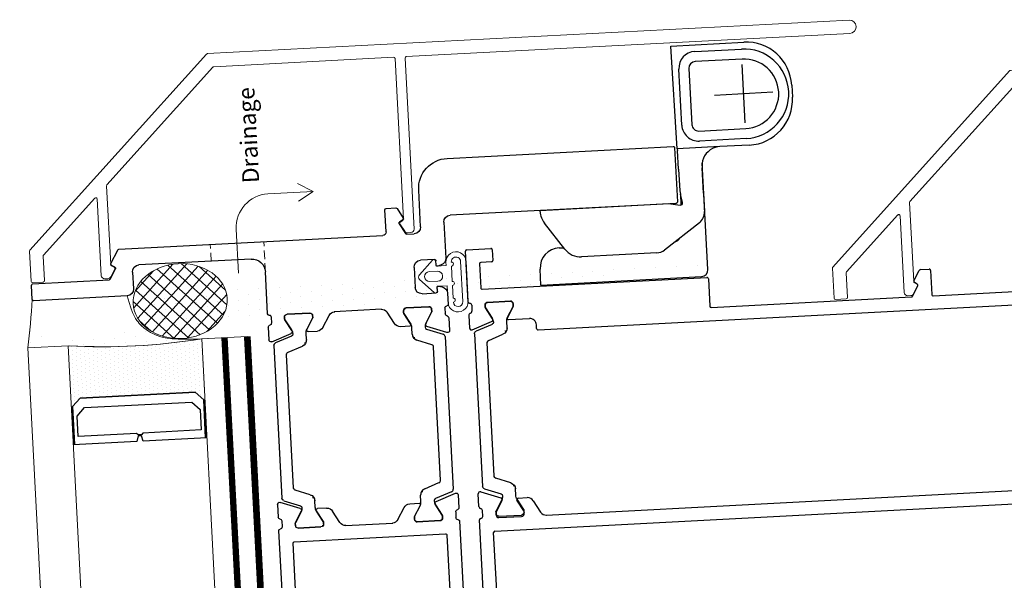
# Model space of a CAD drawing. Units: inches. Extents: x -5575 to 6049, y -2189 to 2782.
# Drawn here: x 5442 to 5589, y 2459 to 2543 of the extents above; entities that cross this region are included whole.
import ezdxf
from ezdxf.lldxf.tags import DXFTag

# ---------------------------------------------------------------- set-up
doc = ezdxf.new("R2010")
doc.units = ezdxf.units.IN
doc.header["$MEASUREMENT"] = 0
doc.linetypes.add('CENTERLINE', pattern=[30, 12, -1.5, 3, -1.5, 12])
doc.linetypes.add('HIDDEN', pattern=[9.525, 6.35, -3.175])
doc.layers.add('1', color=7, linetype='Continuous')
for name, color, linetype, lineweight in [('NextGenRoof_1_2DETAILREF', 252, 'DASHDOT', 13), ('NextGenRoof_1_2DIMS', 30, 'Continuous', 13), ('NextGenRoof_Aluminium Extrusion', 7, 'Continuous', 30), ('NextGenRoof_Aluminium Hidden', 2, 'HIDDEN', 9), ('NextGenRoof_EDPM', 94, 'Continuous', 20), ('NextGenRoof_Fixings', 2, 'Continuous', 9), ('NextGenRoof_Glass', 4, 'Continuous', 9), ('NextGenRoof_Hatch', 2, 'Continuous', 9), ('NextGenRoof_Seals & Gaskets', 3, 'Continuous', 15), ('NextGenRoof_Thermal Break', 2, 'Continuous', 25)]:
    doc.layers.add(name, color=color, linetype=linetype, lineweight=lineweight)
doc.styles.add('NextGenRoof', font='verdana.ttf')
tags = doc.linetypes.add('DASHDOT', pattern=[1, 0.5, -0.25, 0, -0.25]).pattern_tags.tags
tags[10:11] = [DXFTag(74, 4), DXFTag(75, 0), DXFTag(340, '0'), DXFTag(46, 1.0), DXFTag(50, 0.0), DXFTag(44, 0.0), DXFTag(45, 0.0)]
tags[8:9] = [DXFTag(74, 4), DXFTag(75, 0), DXFTag(340, '0'), DXFTag(46, 1.0), DXFTag(50, 0.0), DXFTag(44, 0.0), DXFTag(45, 0.0)]
tags[6:7] = [DXFTag(74, 4), DXFTag(75, 0), DXFTag(340, '0'), DXFTag(46, 1.0), DXFTag(50, 0.0), DXFTag(44, 0.0), DXFTag(45, 0.0)]
tags[4:5] = [DXFTag(74, 4), DXFTag(75, 0), DXFTag(340, '0'), DXFTag(46, 1.0), DXFTag(50, 0.0), DXFTag(44, 0.0), DXFTag(45, 0.0)]

# ---------------------------------------------------------------- blocks, each defined once
blk = doc.blocks.new('A$C0D5A48FF')
at = {"color": 7, "linetype": 'Continuous', "lineweight": 15}
for p, q in [((-90.41, 14.03), (-90.41, 9.52)), ((-88.61, 14.23), (-90.21, 14.23)), ((-88.41, 10.35), (-88.41, 14.03)), ((-79.91, 13.73), (-79.91, 2.25)), ((-78.93, 14.23), (-79.41, 14.23)), ((-77.84, 12.83), (-78.5, 13.98)), ((-78.41, 0.35), (-78.41, 12.16)), ((-78.31, 12.33), (-77.91, 12.56)), ((-90.35, 9.38), (-62.47, -18.51)), ((-80.25, 2.1), (-88.35, 10.2)), ((-34.32, 9.48), (-34.98, 8.33)), ((-33.41, 9.73), (-33.89, 9.73)), ((-32.91, -16.37), (-32.91, 9.23)), ((-34.91, 8.06), (-34.51, 7.83)), ((-34.41, 7.66), (-34.41, -16.37)), ((-61.64, -16.51), (-78.35, 0.2)), ((-34.61, -16.57), (-61.5, -16.57)), ((33.59, -16.57), (-32.71, -16.57)), ((-62.33, -18.57), (33.59, -18.57))]:
    blk.add_line(p, q, dxfattribs=at)
for centre, radius, start, end in [((-90.21, 14.03), 0.2, 90, 180), ((-88.61, 14.03), 0.2, 0, 90), ((-79.41, 13.73), 0.5, 90, 180), ((-78.93, 13.73), 0.5, 30, 90), ((-78.21, 12.16), 0.2, 120, 180), ((-78.01, 12.73), 0.2, 300, 30), ((-88.21, 10.35), 0.2, 180, 225), ((-90.21, 9.52), 0.2, 180, 225), ((-33.89, 9.23), 0.5, 90, 150), ((-33.41, 9.23), 0.5, 0, 90), ((-34.81, 8.23), 0.2, 150, 240), ((-34.61, 7.66), 0.2, 0, 60), ((-80.11, 2.25), 0.2, 225, 0), ((-78.21, 0.35), 0.2, 180, 225), ((-61.5, -16.37), 0.2, 225, 270), ((-34.61, -16.37), 0.2, 270, 0), ((-32.71, -16.37), 0.2, 180, 270), ((33.59, -17.57), 1, 270, 90), ((-62.33, -18.37), 0.2, 225, 270)]:
    blk.add_arc(centre, radius, start, end, dxfattribs=at)
blk = doc.blocks.new('Gasket')
at = {"layer": 'NextGenRoof_EDPM'}
for p, q in [((-1.41, 5.01), (0.65, 7.06)), ((1.35, 7.06), (3.41, 5.01)), ((-1.2, 4.5), (-0.5, 4.5)), ((-0.5, 3), (-0.5, 4.5)), ((0.25, 4.35), (0.25, 5.55)), ((1.75, 5.55), (1.75, 4.35)), ((2.5, 4.5), (3.2, 4.5)), ((2.5, 4.5), (2.5, 3)), ((-0.5, 3), (-3, 3)), ((3, 3), (2.5, 3)), ((-0.5, 2.2), (-2.4, 2.2)), ((2.4, 2.2), (0.1, 2.2)), ((-3, 0.8), (3, 0.8)), ((-3, 0), (3, 0))]:
    blk.add_line(p, q, dxfattribs=at)
for centre, radius, start, end in [((1, 5.55), 0.75, 0, 180), ((1, 6.7), 0.5, 45.2405, 134.7595), ((-1.2, 4.8), 0.3, 134.7599, 269.9991), ((3.2, 4.8), 0.3, 270.0009, 45.2401), ((-3, 1.5), 1.5, 89.9997, 270.0003), ((1, 4.35), 0.75, 180.0006, 359.9994), ((3, 1.5), 1.5, 269.9997, 90.0003), ((-3, 1.5), 0.7, 90, 270), ((-2.7, 2.2), 0.3, 180.0043, 359.9957), ((-0.2, 2.2), 0.3, 180.0043, 359.9957), ((2.7, 2.2), 0.3, 179.9986, 0.0014), ((3, 1.5), 0.7, 269.9951, 90.0049)]:
    blk.add_arc(centre, radius, start, end, dxfattribs=at)
blk = doc.blocks.new('Fixed Light Inner Profile')
at = {"layer": 'NextGenRoof_Aluminium Extrusion'}
for p, q in [((-30.71, 23.66), (-31.78, 26.6)), ((-31.5, 27), (-29.59, 27)), ((-29, 26.5), (-28.1, 26.5)), ((36.2, 27), (-27.6, 27)), ((36, 25), (-25.6, 25)), ((38.2, 2), (38.2, 25)), ((-28.61, 24.47), (-30.28, 23.51)), ((-28.2, 24.5), (-28.51, 24.5)), ((-27.8, 20.7), (-27.8, 24.1)), ((-25.8, 24.8), (-25.8, 2.2)), ((36.2, 2.2), (36.2, 24.8)), ((-30.55, 19.71), (-30.55, 21.1)), ((-30.25, 21.27), (-28.61, 20.33)), ((-28.51, 20.3), (-28.2, 20.3)), ((-28.3, 17.84), (-30.05, 18.85)), ((-27.8, 17.03), (-27.8, 9.97)), ((-28.3, 9.16), (-30.05, 8.15)), ((-30.55, 7.29), (-30.55, 5.9)), ((-30.25, 5.73), (-28.61, 6.67)), ((-28.51, 6.7), (-28.2, 6.7)), ((-27.8, 6.3), (-27.8, 2.9)), ((28.7, 6.3), (31.7, 6.3)), ((28.7, 4.8), (31.7, 4.8)), ((-30.71, 3.34), (-31.78, 0.4)), ((-28.61, 2.53), (-30.28, 3.49)), ((26.2, 2.2), (26.2, 3.8)), ((27.7, 1.7), (27.7, 3.8)), ((32.7, 3.8), (32.7, 1.7)), ((34.2, 3.8), (34.2, 2.2)), ((-28.2, 2.5), (-28.51, 2.5)), ((-25.6, 2), (26, 2)), ((28.5, 1.5), (27.9, 1.5)), ((32.5, 1.5), (31.9, 1.5)), ((34.4, 2), (36, 2)), ((-31.5, 0), (-29.59, 0)), ((-29, 0.5), (-28.1, 0.5)), ((-27.6, 0), (27.6, 0)), ((28.56, 0.74), (28.7, 1.25)), ((31.71, 1.25), (31.85, 0.74)), ((32.81, 0), (36.2, 0))]:
    blk.add_line(p, q, dxfattribs=at)
for centre, radius, start, end in [((-31.5, 26.7), 0.3, 90, 200), ((-29.59, 26.7), 0.3, 9.5941, 90), ((-29, 26.8), 0.3, 189.5941, 270), ((-28.1, 26.8), 0.3, 270, 360), ((-27.6, 26.8), 0.2, 90, 180), ((36.2, 25), 2, 0, 90), ((-25.6, 24.8), 0.2, 90, 180), ((36, 24.8), 0.2, 0, 90), ((-30.43, 23.77), 0.3, 200, 300), ((-28.51, 24.3), 0.2, 90, 120), ((-28.2, 24.1), 0.4, 0, 90), ((-30.35, 21.1), 0.2, 60, 180), ((-28.2, 20.7), 0.4, 270, 0), ((-29.55, 19.71), 1, 180, 240), ((-28.51, 20.5), 0.2, 240, 270), ((-28.8, 16.97), 1, 0, 60), ((-28.8, 10.03), 1, 300, 0), ((-29.55, 7.29), 1, 120, 180), ((-30.35, 5.9), 0.2, 180, 300), ((-28.51, 6.5), 0.2, 90, 120), ((-28.2, 6.3), 0.4, 0, 90), ((28.7, 3.8), 2.5, 90, 180), ((31.7, 3.8), 2.5, 0, 90), ((28.7, 3.8), 1, 90, 180), ((31.7, 3.8), 1, 0, 90), ((-30.43, 3.23), 0.3, 60, 160), ((-28.51, 2.7), 0.2, 240, 270), ((-28.2, 2.9), 0.4, 270, 0), ((-25.6, 2.2), 0.2, 180, 270), ((26, 2.2), 0.2, 270, 0), ((27.9, 1.7), 0.2, 180, 270), ((28.5, 1.3), 0.2, 345, 90), ((31.9, 1.3), 0.2, 90, 195), ((32.5, 1.7), 0.2, 270, 0), ((34.4, 2.2), 0.2, 180, 270), ((36, 2.2), 0.2, 270, 0), ((36.2, 2), 2, 270, 0), ((-31.5, 0.3), 0.3, 160, 270), ((-29.59, 0.3), 0.3, 270, 350.4059), ((-29, 0.2), 0.3, 90, 170.4059), ((-28.1, 0.2), 0.3, 0, 90), ((-27.6, 0.2), 0.2, 180, 270), ((27.6, 1), 1, 270, 345), ((32.81, 1), 1, 195, 270)]:
    blk.add_arc(centre, radius, start, end, dxfattribs=at)
blk = doc.blocks.new('Fixed Light Outer Profile')
at = {"layer": 'NextGenRoof_Aluminium Extrusion'}
for p, q in [((11.25, 96.8), (11.25, 85.37)), ((13.55, 97), (11.45, 97)), ((13.75, 82.8), (13.75, 96.8)), ((8.81, 84.97), (6.85, 83.84)), ((9.38, 84.4), (9.09, 84.9)), ((11.15, 85.19), (9.65, 84.33)), ((6.75, 83.67), (6.75, 44.2)), ((10.25, 81.8), (12.75, 81.8)), ((9.25, 64), (9.25, 80.8)), ((17.55, 62), (11.25, 62)), ((19.55, 62), (21.45, 62)), ((18.05, 61.5), (18.95, 61.5)), ((21.73, 61.6), (20.66, 58.66)), ((17.75, 59.1), (17.75, 55.7)), ((18.46, 59.5), (18.15, 59.5)), ((20.23, 58.51), (18.56, 59.47)), ((18.56, 55.33), (20.2, 56.27)), ((20.5, 56.1), (20.5, 54.71)), ((18.15, 55.3), (18.46, 55.3)), ((20, 53.85), (18.25, 52.84)), ((17.75, 44.97), (17.75, 52.03)), ((20, 43.15), (18.25, 44.16)), ((2.75, 43.5), (2.75, 42.05)), ((6.25, 43.7), (2.95, 43.7)), ((2.85, 41.87), (4.31, 41.03)), ((4.59, 41.1), (4.88, 41.6)), ((5.15, 41.67), (6.65, 40.81)), ((17.75, 37.9), (17.75, 41.3)), ((18.15, 41.7), (18.46, 41.7)), ((18.56, 41.67), (20.2, 40.73)), ((20.5, 40.9), (20.5, 42.29)), ((6.75, 40.63), (6.75, 39.5)), ((11.75, 39.8), (14.75, 39.8)), ((5.75, 38.5), (0.25, 38.5)), ((10.75, 36.7), (10.75, 38.8)), ((15.75, 38.8), (15.75, 36.7)), ((20.23, 38.49), (18.56, 37.53)), ((21.73, 35.4), (20.66, 38.34)), ((18.46, 37.5), (18.15, 37.5)), ((11.55, 36.5), (10.95, 36.5)), ((11.61, 35.74), (11.74, 36.25)), ((14.76, 36.25), (14.89, 35.74)), ((15.55, 36.5), (14.95, 36.5)), ((18.05, 35.5), (18.95, 35.5)), ((-4.25, 34), (-4.25, 0.2)), ((4.25, 0.2), (4.25, 34)), ((5.25, 35), (10.64, 35)), ((15.86, 35), (17.55, 35)), ((19.55, 35), (21.45, 35)), ((-4.05, 0), (4.05, 0))]:
    blk.add_line(p, q, dxfattribs=at)
for centre, radius, start, end in [((11.45, 96.8), 0.2, 90, 180), ((13.55, 96.8), 0.2, 0, 90), ((11.05, 85.37), 0.2, 300, 0), ((6.95, 83.67), 0.2, 120, 180), ((8.91, 84.8), 0.2, 30, 120), ((9.55, 84.5), 0.2, 210, 300), ((12.75, 82.8), 1, 270, 0), ((10.25, 80.8), 1, 90, 180), ((11.25, 64), 2, 180, 270), ((17.55, 61.8), 0.2, 0, 90), ((18.05, 61.8), 0.3, 180, 270), ((18.95, 61.8), 0.3, 270, 350.4059), ((19.55, 61.7), 0.3, 90, 170.4059), ((21.45, 61.7), 0.3, 340, 90), ((18.15, 59.1), 0.4, 90, 180), ((18.46, 59.3), 0.2, 60, 90), ((20.38, 58.77), 0.3, 240, 340), ((20.3, 56.1), 0.2, 0, 120), ((18.15, 55.7), 0.4, 180, 270), ((18.46, 55.5), 0.2, 270, 300), ((19.5, 54.71), 1, 300, 0), ((18.75, 51.97), 1, 120, 180), ((6.25, 44.2), 0.5, 270, 0), ((18.75, 45.03), 1, 180, 240), ((2.95, 43.5), 0.2, 90, 180), ((19.5, 42.29), 1, 0, 60), ((2.95, 42.05), 0.2, 180, 240), ((5.05, 41.5), 0.2, 60, 150), ((18.15, 41.3), 0.4, 90, 180), ((18.46, 41.5), 0.2, 60, 90), ((4.41, 41.2), 0.2, 240, 330), ((6.55, 40.63), 0.2, 0, 60), ((11.75, 38.8), 1, 90, 180), ((14.75, 38.8), 1, 0, 90), ((20.3, 40.9), 0.2, 240, 0), ((0.25, 34), 4.5, 90, 180), ((5.75, 39.5), 1, 270, 0), ((20.38, 38.23), 0.3, 20, 120), ((18.15, 37.9), 0.4, 180, 270), ((18.46, 37.7), 0.2, 270, 300), ((10.64, 36), 1, 270, 345), ((10.95, 36.7), 0.2, 180, 270), ((11.55, 36.3), 0.2, 345, 90), ((14.95, 36.3), 0.2, 90, 195), ((15.86, 36), 1, 195, 270), ((15.55, 36.7), 0.2, 270, 0), ((18.05, 35.2), 0.3, 90, 180), ((18.95, 35.2), 0.3, 9.5941, 90), ((21.45, 35.3), 0.3, 270, 20), ((5.25, 34), 1, 90, 180), ((17.55, 35.2), 0.2, 270, 360), ((19.55, 35.3), 0.3, 189.5941, 270), ((-4.05, 0.2), 0.2, 180, 270), ((4.05, 0.2), 0.2, 270, 0)]:
    blk.add_arc(centre, radius, start, end, dxfattribs=at)
blk = doc.blocks.new('32mm Thermal Break')
at = {"layer": 'NextGenRoof_Thermal Break'}
for p, q in [((-11.42, 0), (11.42, 0)), ((-12.68, -2.7), (-11.8, -0.26)), ((11.8, -0.26), (12.68, -2.7)), ((-16, -5.6), (-16, -2.2)), ((-15.6, -1.8), (-15.29, -1.8)), ((-15.19, -1.83), (-13.61, -2.74)), ((-13.01, -2.9), (-12.97, -2.9)), ((-10.32, -2.06), (-11.12, -4.24)), ((9.95, -1.8), (-9.95, -1.8)), ((11.12, -4.24), (10.32, -2.06)), ((12.97, -2.9), (13.01, -2.9)), ((13.61, -2.74), (15.19, -1.83)), ((15.29, -1.8), (15.6, -1.8)), ((16, -2.2), (16, -5.6)), ((-13.61, -5.06), (-15.19, -5.97)), ((-12.06, -4.9), (-13.01, -4.9)), ((13.01, -4.9), (12.06, -4.9)), ((15.19, -5.97), (13.61, -5.06)), ((-15.29, -6), (-15.6, -6)), ((15.6, -6), (15.29, -6))]:
    blk.add_line(p, q, dxfattribs=at)
for centre, radius, start, end in [((-11.42, -0.4), 0.4, 90, 160), ((11.42, -0.4), 0.4, 20, 90), ((-15.6, -2.2), 0.4, 90, 180), ((-15.29, -2), 0.2, 60, 90), ((-13.01, -1.7), 1.2, 240, 270), ((-12.97, -2.6), 0.3, 270, 340), ((-9.95, -2.2), 0.4, 90, 160), ((9.95, -2.2), 0.4, 20, 90), ((12.97, -2.6), 0.3, 200, 270), ((13.01, -1.7), 1.2, 270, 300), ((15.29, -2), 0.2, 90, 120), ((15.6, -2.2), 0.4, 0, 90), ((-12.06, -3.9), 1, 270, 340), ((12.06, -3.9), 1, 200, 270), ((-15.6, -5.6), 0.4, 180, 270), ((-13.01, -6.1), 1.2, 90, 120), ((13.01, -6.1), 1.2, 60, 90), ((15.6, -5.6), 0.4, 270, 0), ((-15.29, -5.8), 0.2, 270, 300), ((15.29, -5.8), 0.2, 240, 270)]:
    blk.add_arc(centre, radius, start, end, dxfattribs=at)
blk = doc.blocks.new('Fixed Light Profile')
at = {"layer": 'NextGenRoof_Hatch'}
h = blk.add_hatch(dxfattribs=at)
h.set_pattern_fill('ANSI31', color=256, scale=2, angle=135, style=0)
h.set_pattern_definition([(7e-15, (-22419.46045, 13339.70935), (6e-17, -0.25), [])])
edge = h.paths.add_edge_path()
edge.add_line((-69.03, 26.4), (-68.99, 26.4))
edge = h.paths.add_edge_path()
edge.add_arc((-69.03, 26.7), 0.3, 200, 270)
edge = h.paths.add_edge_path()
edge.add_line((-70.2, 29.04), (-69.31, 26.6))
edge = h.paths.add_edge_path()
edge.add_arc((-70.58, 28.9), 0.4, 20, 90)
edge = h.paths.add_edge_path()
edge.add_line((-93.42, 29.3), (-70.58, 29.3))
edge = h.paths.add_edge_path()
edge.add_arc((-93.42, 28.9), 0.4, 90, 160)
edge = h.paths.add_edge_path()
edge.add_line((-94.68, 26.6), (-93.79, 29.04))
edge = h.paths.add_edge_path()
edge.add_arc((-94.96, 26.7), 0.3, 270, 340)
edge = h.paths.add_edge_path()
edge.add_line((-95.01, 26.4), (-94.96, 26.4))
edge = h.paths.add_edge_path()
edge.add_arc((-95.01, 27.6), 1.2, 240, 270)
edge = h.paths.add_edge_path()
edge.add_line((-97.19, 27.47), (-95.61, 26.56))
edge = h.paths.add_edge_path()
edge.add_arc((-97.29, 27.3), 0.2, 60, 90)
edge = h.paths.add_edge_path()
edge.add_line((-97.6, 27.5), (-97.29, 27.5))
edge = h.paths.add_edge_path()
edge.add_arc((-97.6, 27.1), 0.4, 90, 180)
edge = h.paths.add_edge_path()
edge.add_line((-98, 23.7), (-98, 27.1))
edge = h.paths.add_edge_path()
edge.add_arc((-97.6, 23.7), 0.4, 180, 270)
edge = h.paths.add_edge_path()
edge.add_line((-97.29, 23.3), (-97.6, 23.3))
edge = h.paths.add_edge_path()
edge.add_arc((-97.29, 23.5), 0.2, 270, 300)
edge = h.paths.add_edge_path()
edge.add_line((-95.61, 24.24), (-97.19, 23.33))
edge = h.paths.add_edge_path()
edge.add_arc((-95.01, 23.2), 1.2, 90, 120)
edge = h.paths.add_edge_path()
edge.add_line((-94.05, 24.4), (-95.01, 24.4))
edge = h.paths.add_edge_path()
edge.add_arc((-94.05, 25.4), 1, 270, 340)
edge = h.paths.add_edge_path()
edge.add_line((-92.32, 27.24), (-93.11, 25.06))
edge = h.paths.add_edge_path()
edge.add_arc((-91.94, 27.1), 0.4, 90, 160)
edge = h.paths.add_edge_path()
edge.add_line((-72.05, 27.5), (-91.94, 27.5))
edge = h.paths.add_edge_path()
edge.add_arc((-72.05, 27.1), 0.4, 20, 90)
edge = h.paths.add_edge_path()
edge.add_line((-70.88, 25.06), (-71.68, 27.24))
edge = h.paths.add_edge_path()
edge.add_arc((-69.94, 25.4), 1, 200, 270)
edge = h.paths.add_edge_path()
edge.add_line((-68.99, 24.4), (-69.94, 24.4))
edge = h.paths.add_edge_path()
edge.add_arc((-68.99, 23.2), 1.2, 60, 90)
edge = h.paths.add_edge_path()
edge.add_line((-66.8, 23.33), (-68.38, 24.24))
edge = h.paths.add_edge_path()
edge.add_arc((-66.7, 23.5), 0.2, 240, 270)
edge = h.paths.add_edge_path()
edge.add_line((-66.4, 23.3), (-66.7, 23.3))
edge = h.paths.add_edge_path()
edge.add_arc((-66.4, 23.7), 0.4, 270, 360)
edge = h.paths.add_edge_path()
edge.add_line((-66, 27.1), (-66, 23.7))
edge = h.paths.add_edge_path()
edge.add_arc((-66.4, 27.1), 0.4, 0, 90)
edge = h.paths.add_edge_path()
edge.add_line((-66.7, 27.5), (-66.4, 27.5))
edge = h.paths.add_edge_path()
edge.add_arc((-66.7, 27.3), 0.2, 90, 120)
edge = h.paths.add_edge_path()
edge.add_line((-68.38, 26.56), (-66.8, 27.47))
edge = h.paths.add_edge_path()
edge.add_arc((-68.99, 27.6), 1.2, 270, 300)
h = blk.add_hatch(dxfattribs=at)
h.set_pattern_fill('ANSI31', color=256, scale=2, angle=135, style=0)
h.set_pattern_definition([(7e-15, (-22419.46045, -13306.70935), (6e-17, 0.25), [])])
edge = h.paths.add_edge_path()
edge.add_line((-69.03, 6.6), (-68.99, 6.6))
edge = h.paths.add_edge_path()
edge.add_ellipse((-69.03, 6.3), major_axis=(-0.212, 0.212), ratio=1, start_angle=-45, end_angle=25)
edge = h.paths.add_edge_path()
edge.add_line((-70.2, 3.96), (-69.31, 6.4))
edge = h.paths.add_edge_path()
edge.add_ellipse((-70.58, 4.1), major_axis=(-0.283, 0.283), ratio=1, start_angle=135, end_angle=205)
edge = h.paths.add_edge_path()
edge.add_line((-93.42, 3.7), (-70.58, 3.7))
edge = h.paths.add_edge_path()
edge.add_ellipse((-93.42, 4.1), major_axis=(0.283, 0.283), ratio=1, start_angle=155, end_angle=225)
edge = h.paths.add_edge_path()
edge.add_line((-94.68, 6.4), (-93.79, 3.96))
edge = h.paths.add_edge_path()
edge.add_ellipse((-94.96, 6.3), major_axis=(0.212, 0.212), ratio=1, start_angle=335, end_angle=405)
edge = h.paths.add_edge_path()
edge.add_line((-95.01, 6.6), (-94.96, 6.6))
edge = h.paths.add_edge_path()
edge.add_ellipse((-95.01, 5.4), major_axis=(0.849, 0.849), ratio=1, start_angle=45, end_angle=75)
edge = h.paths.add_edge_path()
edge.add_line((-97.19, 5.53), (-95.61, 6.44))
edge = h.paths.add_edge_path()
edge.add_ellipse((-97.29, 5.7), major_axis=(0.141, 0.141), ratio=1, start_angle=225, end_angle=255)
edge = h.paths.add_edge_path()
edge.add_line((-97.6, 5.5), (-97.29, 5.5))
edge = h.paths.add_edge_path()
edge.add_ellipse((-97.6, 5.9), major_axis=(-0.283, 0.283), ratio=1, start_angle=45, end_angle=135)
edge = h.paths.add_edge_path()
edge.add_line((-98, 9.3), (-98, 5.9))
edge = h.paths.add_edge_path()
edge.add_ellipse((-97.6, 9.3), major_axis=(0.283, 0.283), ratio=1, start_angle=45, end_angle=135)
edge = h.paths.add_edge_path()
edge.add_line((-97.29, 9.7), (-97.6, 9.7))
edge = h.paths.add_edge_path()
edge.add_ellipse((-97.29, 9.5), major_axis=(-0.141, 0.141), ratio=1, start_angle=-75, end_angle=-45)
edge = h.paths.add_edge_path()
edge.add_line((-95.61, 8.76), (-97.19, 9.67))
edge = h.paths.add_edge_path()
edge.add_ellipse((-95.01, 9.8), major_axis=(-0.849, 0.849), ratio=1, start_angle=105, end_angle=135)
edge = h.paths.add_edge_path()
edge.add_line((-94.05, 8.6), (-95.01, 8.6))
edge = h.paths.add_edge_path()
edge.add_ellipse((-94.05, 7.6), major_axis=(0.707, 0.707), ratio=1, start_angle=335, end_angle=405)
edge = h.paths.add_edge_path()
edge.add_line((-92.32, 5.76), (-93.11, 7.94))
edge = h.paths.add_edge_path()
edge.add_ellipse((-91.94, 5.9), major_axis=(0.283, 0.283), ratio=1, start_angle=155, end_angle=225)
edge = h.paths.add_edge_path()
edge.add_line((-72.05, 5.5), (-91.94, 5.5))
edge = h.paths.add_edge_path()
edge.add_ellipse((-72.05, 5.9), major_axis=(-0.283, 0.283), ratio=1, start_angle=135, end_angle=205)
edge = h.paths.add_edge_path()
edge.add_line((-70.88, 7.94), (-71.68, 5.76))
edge = h.paths.add_edge_path()
edge.add_ellipse((-69.94, 7.6), major_axis=(-0.707, 0.707), ratio=1, start_angle=-45, end_angle=25)
edge = h.paths.add_edge_path()
edge.add_line((-68.99, 8.6), (-69.94, 8.6))
edge = h.paths.add_edge_path()
edge.add_ellipse((-68.99, 9.8), major_axis=(0.849, 0.849), ratio=1, start_angle=225, end_angle=255)
edge = h.paths.add_edge_path()
edge.add_line((-66.8, 9.67), (-68.38, 8.76))
edge = h.paths.add_edge_path()
edge.add_ellipse((-66.7, 9.5), major_axis=(0.141, 0.141), ratio=1, start_angle=45, end_angle=75)
edge = h.paths.add_edge_path()
edge.add_line((-66.4, 9.7), (-66.7, 9.7))
edge = h.paths.add_edge_path()
edge.add_ellipse((-66.4, 9.3), major_axis=(-0.283, 0.283), ratio=1, start_angle=225, end_angle=315)
edge = h.paths.add_edge_path()
edge.add_line((-66, 5.9), (-66, 9.3))
edge = h.paths.add_edge_path()
edge.add_ellipse((-66.4, 5.9), major_axis=(0.283, 0.283), ratio=1, start_angle=225, end_angle=315)
edge = h.paths.add_edge_path()
edge.add_line((-66.7, 5.5), (-66.4, 5.5))
edge = h.paths.add_edge_path()
edge.add_ellipse((-66.7, 5.7), major_axis=(-0.141, 0.141), ratio=1, start_angle=105, end_angle=135)
edge = h.paths.add_edge_path()
edge.add_line((-68.38, 6.44), (-66.8, 5.53))
edge = h.paths.add_edge_path()
edge.add_ellipse((-68.99, 5.4), major_axis=(-0.849, 0.849), ratio=1, start_angle=-75, end_angle=-45)
at = {"layer": 'NextGenRoof_Aluminium Extrusion'}
for name, p in [('Fixed Light Outer Profile', (-115.75, -32)), ('Fixed Light Inner Profile', (-38.2, 3))]:
    blk.add_blockref(name, p, dxfattribs=at)
at = {"layer": 'NextGenRoof_Thermal Break'}
blk.add_blockref('32mm Thermal Break', (-82, 29.3), dxfattribs=at)
at = {"layer": 'NextGenRoof_Thermal Break', "extrusion": (0, 0, -1), "zscale": -1, "rotation": 180}
blk.add_blockref('32mm Thermal Break', (82, 3.7), dxfattribs=at)
blk = doc.blocks.new('NextGenRoof Vent Lid_')
at = {"layer": 'NextGenRoof_Seals & Gaskets'}
h = blk.add_hatch(dxfattribs=at)
h.set_pattern_fill('DOTS', color=256, scale=25, style=0)
h.set_pattern_definition([(180, (-19592.0207, 13002.2892), (-0.78125, 1.5625), [0, -1.5625])])
edge = h.paths.add_edge_path()
edge.add_spline(control_points=[(602, -14.4), (601.09, -14.55), (598.37, -14.98), (595.83, -20.03), (595.3, -23.98), (595, -26.2)], knot_values=[0, 0, 0, 0, 2.661281, 7.99609, 14.864572, 14.864572, 14.864572, 14.864572], degree=3, periodic=0)
edge.add_line((602, -14.4), (602, -0.4))
edge.add_ellipse((602.2, -100.4), major_axis=(0.141, -0.141), ratio=1, start_angle=135, end_angle=225, ccw=False)
edge.add_ellipse((598.6, 15.23), major_axis=(-35.56, 5.97), ratio=0.411444, start_angle=88.1575, end_angle=99.7503, ccw=False)
edge.add_line((595, -6.2), (595, 0.8))
edge.add_ellipse((669.33, -16.2), major_axis=(53.03, -53.03), ratio=1, start_angle=217.3377, end_angle=232.6623, ccw=False)
h = blk.add_hatch(dxfattribs=at)
h.set_pattern_fill('DOTS', color=256, scale=10, style=0)
h.set_pattern_definition([(360, (23721.4258, 13103.08916), (0.3125, 0.625), [0, -0.625])])
h.paths.add_polyline_path([(587.09, -23.8), (585.88, -25.01), (580.2, -25.01), (580.2, -25.2), (595, -25.2, -0.027646), (594.45, -15.3, -0.027646), (595, -5.2), (580.2, -5.2), (580.2, -5.39), (585.88, -5.39), (587.09, -6.6)])
h = blk.add_hatch(dxfattribs=at)
h.set_pattern_fill('ANSI37', color=256, scale=12, style=0)
h.set_pattern_definition([(45, (23721.4258, 13284.5093), (-1.06066017, 1.06066017), []), (135, (23721.4258, 13284.5093), (-1.06066017, -1.06066017), [])])
edge = h.paths.add_edge_path()
edge.add_ellipse((600.79, -22.27), major_axis=(0, -7.03), ratio=0.795827, start_angle=0, end_angle=360, ccw=False)
at = {"const_width": 1}
blk.add_lwpolyline([(595, -32), (500.04, -32)], dxfattribs=at)
at = {"layer": 'NextGenRoof_1_2DETAILREF'}
for p, q in [((604.5, -31.2), (611.09, -31.2)), ((616.09, -36.2), (616.09, -42.97)), ((616.09, -42.97), (614.76, -40.67)), ((616.09, -42.97), (617.41, -40.67))]:
    blk.add_line(p, q, dxfattribs=at)
blk.add_arc((611.09, -36.2), 5, 0, 90, dxfattribs=at)
at = {"layer": 'NextGenRoof_Aluminium Hidden', "ltscale": 0.2}
for p, q in [((606.5, -27.2), (609, -27.2)), ((604.5, -35.2), (609, -35.2))]:
    blk.add_line(p, q, dxfattribs=at)
at = {"layer": 'NextGenRoof_Glass'}
for p, q in [((-595, 0.8), (595, 0.8)), ((595, -5.2), (595, 0.8)), ((-595, -5.2), (595, -5.2)), ((595, -25.2), (-595, -25.2)), ((595, -32), (595, -25.2)), ((595, -28.2), (-595, -28.2)), ((595, -29), (-595, -29)), ((595, -32), (-595, -32))]:
    blk.add_line(p, q, dxfattribs=at)
at = {"layer": 'NextGenRoof_Glass', "const_width": 0.8}
blk.add_lwpolyline([(-595, -28.6), (595, -28.6)], dxfattribs=at)
at = {"layer": 'NextGenRoof_Seals & Gaskets'}
for p, q in [((595, -5.2), (595, 0.8)), ((602, -14.4), (602, -0.4))]:
    blk.add_line(p, q, dxfattribs=at)
for centre, radius, start, end in [((610.55, 86.34), 86.94, 259.6967, 264.4887), ((602.2, -0.4), 0.2, 90, 180), ((685.99, -15.2), 91.54, 173.7282, 186.2718), ((684.18, -15.3), 89.73, 173.6657, 186.3343)]:
    blk.add_arc(centre, radius, start, end, dxfattribs=at)
at = {"layer": 'NextGenRoof_Seals & Gaskets', "extrusion": (0, 0, -1)}
blk.add_ellipse((600.79, -22.27), major_axis=(0, -7.03), ratio=0.795827, dxfattribs=at)
at = {"layer": 'NextGenRoof_Seals & Gaskets'}
blk.add_open_spline([(602, -14.4), (598.99, -15.08), (596.98, -16.49), (595.57, -18.73), (594.99, -20.85), (595, -26)], degree=3, knots=[0, 0, 0, 0, 2.661281, 7.99609, 14.864572, 14.864572, 14.864572, 14.864572], dxfattribs=at)
at = {"layer": 'NextGenRoof_Thermal Break'}
for p, q in [((580.2, -14.72), (580.2, -5.2)), ((580.21, -5.39), (585.88, -5.39)), ((580.21, -5.4), (580.21, -5.39)), ((585.88, -5.4), (580.21, -5.4)), ((585.88, -5.39), (587.08, -6.59)), ((587.07, -6.6), (585.88, -5.4)), ((581.4, -6), (584.45, -6)), ((581.4, -14.72), (581.4, -6)), ((584.45, -6), (585.64, -7.19)), ((585.64, -7.19), (585.64, -23.21)), ((587.08, -23.81), (587.08, -6.6)), ((587.09, -6.6), (587.09, -23.81)), ((581, -14.96), (580.2, -14.72)), ((580.2, -15.68), (581, -15.44)), ((580.2, -25.2), (580.2, -15.68)), ((581, -15.44), (581, -14.96)), ((581.16, -14.96), (581.4, -14.72)), ((581.16, -15.44), (581.16, -14.96)), ((581.4, -15.68), (581.16, -15.44)), ((581.4, -24.4), (581.4, -15.68)), ((585.64, -23.21), (584.45, -24.4)), ((584.45, -24.4), (581.4, -24.4)), ((585.88, -25), (587.07, -23.8)), ((587.08, -23.81), (585.88, -25.01)), ((580.21, -25), (585.88, -25)), ((580.21, -25.01), (580.21, -25)), ((585.88, -25.01), (580.21, -25.01))]:
    blk.add_line(p, q, dxfattribs=at)
at = {"layer": 'NextGenRoof_Aluminium Extrusion', "xscale": -1, "rotation": 90}
blk.add_blockref('A$C0D5A48FF', (618.93, -90.61), dxfattribs=at)
at = {"layer": 'NextGenRoof_Fixings', "xscale": -1}
blk.add_blockref('Fixed Light Profile', (500, -65.2), dxfattribs=at)
at = {"layer": 'NextGenRoof_Seals & Gaskets'}
blk.add_blockref('Gasket', (601.5, -65.2), dxfattribs=at)
at = {"layer": 'NextGenRoof_1_2DIMS', "insert": (617.84, -32.49), "char_height": 2.5, "attachment_point": 1, "style": 'NextGenRoof', "bg_fill": 3, "box_fill_scale": 1.25, "bg_fill_color": 256, "bg_fill_true_color": 13158600, "bg_fill_transparency": 6025068}
blk.add_mtext('Drainage', dxfattribs=at)
blk = doc.blocks.new('Vent Inner Extrusion')
at = {"layer": 'NextGenRoof_Aluminium Extrusion'}
for p, q in [((-31, 120), (32.8, 120)), ((33.3, 119.5), (34.2, 119.5)), ((34.8, 120), (36.7, 120)), ((36.98, 119.6), (35.91, 116.66)), ((-33, 0.2), (-33, 118)), ((-31, 4.2), (-31, 117.8)), ((-30.8, 118), (30.8, 118)), ((31, 117.8), (31, 4.2)), ((33, 117.1), (33, 113.7)), ((33.71, 117.5), (33.4, 117.5)), ((35.48, 116.51), (33.81, 117.47)), ((33.4, 113.3), (33.71, 113.3)), ((33.81, 113.33), (35.45, 114.27)), ((35.75, 114.1), (35.75, 112.71)), ((35.25, 111.85), (33.5, 110.84)), ((33, 110.03), (33, 9.97)), ((33.5, 9.16), (35.25, 8.15)), ((33, 6.3), (33, 2.9)), ((33.71, 6.7), (33.4, 6.7)), ((35.45, 5.73), (33.81, 6.67)), ((35.75, 7.29), (35.75, 5.9)), ((30.8, 4), (-30.8, 4)), ((33.81, 2.53), (35.48, 3.49)), ((35.91, 3.34), (36.98, 0.4)), ((33.4, 2.5), (33.71, 2.5)), ((32.8, 0), (-32.8, 0)), ((34.2, 0.5), (33.3, 0.5)), ((36.7, 0), (34.8, 0))]:
    blk.add_line(p, q, dxfattribs=at)
for centre, radius, start, end in [((-31, 118), 2, 90, 180), ((32.8, 119.8), 0.2, 0, 90), ((33.3, 119.8), 0.3, 180, 270), ((34.2, 119.8), 0.3, 270, 350.4059), ((34.8, 119.7), 0.3, 90, 170.4059), ((36.7, 119.7), 0.3, 340, 90), ((-30.8, 117.8), 0.2, 90, 180), ((30.8, 117.8), 0.2, 0, 90), ((33.4, 117.1), 0.4, 90, 180), ((33.71, 117.3), 0.2, 60, 90), ((35.63, 116.77), 0.3, 240, 340), ((33.4, 113.7), 0.4, 180, 270), ((33.71, 113.5), 0.2, 270, 300), ((35.55, 114.1), 0.2, 0, 120), ((34.75, 112.71), 1, 300, 0), ((34, 109.97), 1, 120, 180), ((34, 10.03), 1, 180, 240), ((34.75, 7.29), 1, 0, 60), ((33.4, 6.3), 0.4, 90, 180), ((33.71, 6.5), 0.2, 60, 90), ((35.55, 5.9), 0.2, 240, 0), ((-30.8, 4.2), 0.2, 180, 270), ((30.8, 4.2), 0.2, 270, 0), ((35.63, 3.23), 0.3, 20, 120), ((33.4, 2.9), 0.4, 180, 270), ((33.71, 2.7), 0.2, 270, 300), ((-32.8, 0.2), 0.2, 180, 270), ((32.8, 0.2), 0.2, 270, 360), ((33.3, 0.2), 0.3, 90, 180), ((34.2, 0.2), 0.3, 9.5941, 90), ((34.8, 0.3), 0.3, 189.5941, 270), ((36.7, 0.3), 0.3, 270, 20)]:
    blk.add_arc(centre, radius, start, end, dxfattribs=at)
blk = doc.blocks.new('Vent Outer Profile')
at = {"layer": 'NextGenRoof_Aluminium Extrusion'}
for p, q in [((-4.98, 119.6), (-3.91, 116.66)), ((-2.8, 120), (-4.7, 120)), ((-1.3, 119.5), (-2.2, 119.5)), ((-0.8, 120), (6.8, 120)), ((7, 119.8), (7, 116.2)), ((1, 117.8), (1, 84.2)), ((4.8, 118), (1.2, 118)), ((5, 116.2), (5, 117.8)), ((-3.48, 116.51), (-1.81, 117.47)), ((-1.71, 117.5), (-1.4, 117.5)), ((-1, 117.1), (-1, 113.7)), ((6.8, 116), (5.2, 116)), ((-3.75, 114.1), (-3.75, 111)), ((-1.81, 113.33), (-3.45, 114.27)), ((-1.4, 113.3), (-1.71, 113.3)), ((-5.5, 109.8), (-5.5, 10.2)), ((-5.3, 110), (-4.75, 110)), ((-3.5, 83.8), (-3.5, 53.87)), ((0.8, 84), (-3.3, 84)), ((-3.4, 53.69), (-1.9, 52.83)), ((-1.63, 52.9), (-1.4, 53.3)), ((-1.12, 53.37), (0.4, 52.49)), ((0.5, 52.32), (0.5, 51)), ((-3.5, 50.6), (-3.5, 12.2)), ((0.3, 50.8), (-3.3, 50.8)), ((-3.3, 12), (4.8, 12)), ((5, 11.8), (5, 10.48)), ((4.9, 10.31), (3.38, 9.43)), ((-4.75, 10), (-5.3, 10)), ((-3.75, 9), (-3.75, 5.9)), ((1, 8.93), (1, 0.2)), ((2.6, 9.97), (1.1, 9.11)), ((3.1, 9.5), (2.87, 9.9)), ((-3.45, 5.73), (-1.81, 6.67)), ((-1.71, 6.7), (-1.4, 6.7)), ((-1, 6.3), (-1, 2.9)), ((-3.91, 3.34), (-4.98, 0.4)), ((-1.81, 2.53), (-3.48, 3.49)), ((-1.4, 2.5), (-1.71, 2.5)), ((-4.7, 0), (-2.79, 0)), ((-2.2, 0.5), (-1.3, 0.5)), ((0.8, 0), (-0.8, 0))]:
    blk.add_line(p, q, dxfattribs=at)
for centre, radius, start, end in [((-4.7, 119.7), 0.3, 90, 200), ((-2.8, 119.7), 0.3, 9.5941, 90), ((-2.2, 119.8), 0.3, 189.5941, 270), ((-1.3, 119.8), 0.3, 270, 360), ((-0.8, 119.8), 0.2, 90, 180), ((6.8, 119.8), 0.2, 0, 90), ((1.2, 117.8), 0.2, 90, 180), ((4.8, 117.8), 0.2, 0, 90), ((-3.63, 116.77), 0.3, 200, 300), ((-1.71, 117.3), 0.2, 90, 120), ((-1.4, 117.1), 0.4, 0, 90), ((5.2, 116.2), 0.2, 180, 270), ((6.8, 116.2), 0.2, 270, 0), ((-3.55, 114.1), 0.2, 60, 180), ((-1.71, 113.5), 0.2, 240, 270), ((-1.4, 113.7), 0.4, 270, 0), ((-4.75, 111), 1, 270, 0), ((-5.3, 109.8), 0.2, 90, 180), ((-3.3, 83.8), 0.2, 90, 180), ((0.8, 84.2), 0.2, 270, 0), ((-3.3, 53.87), 0.2, 180, 240), ((-1.22, 53.2), 0.2, 60, 150), ((-1.8, 53), 0.2, 240, 330), ((0.3, 52.32), 0.2, 0, 60), ((-3.3, 50.6), 0.2, 90, 180), ((0.3, 51), 0.2, 270, 0), ((-3.3, 12.2), 0.2, 180, 270), ((4.8, 11.8), 0.2, 0, 90), ((4.8, 10.48), 0.2, 300, 0), ((-5.3, 10.2), 0.2, 180, 270), ((-4.75, 9), 1, 0, 90), ((1.2, 8.93), 0.2, 120, 180), ((2.7, 9.8), 0.2, 30, 120), ((3.28, 9.6), 0.2, 210, 300), ((-3.55, 5.9), 0.2, 180, 300), ((-1.71, 6.5), 0.2, 90, 120), ((-1.4, 6.3), 0.4, 0, 90), ((-3.63, 3.23), 0.3, 60, 160), ((-1.71, 2.7), 0.2, 240, 270), ((-1.4, 2.9), 0.4, 270, 0), ((-4.7, 0.3), 0.3, 160, 270), ((-2.79, 0.3), 0.3, 270, 350.4059), ((-2.2, 0.2), 0.3, 90, 170.4059), ((-1.3, 0.2), 0.3, 0, 90), ((-0.8, 0.2), 0.2, 180, 270), ((0.8, 0.2), 0.2, 270, 0)]:
    blk.add_arc(centre, radius, start, end, dxfattribs=at)
blk = doc.blocks.new('Vent Profile')
at = {"layer": 'NextGenRoof_Hatch'}
h = blk.add_hatch(dxfattribs=at)
h.set_pattern_fill('ANSI31', color=256, scale=2, angle=135, style=0)
h.set_pattern_definition([(180, (22419.66404, 13429.70935), (-6e-17, -0.25), [])])
edge = h.paths.add_edge_path()
edge.add_line((69.24, 116.4), (69.19, 116.4))
edge = h.paths.add_edge_path()
edge.add_ellipse((69.24, 116.7), major_axis=(-0.212, 0.212), ratio=1, start_angle=135, end_angle=205, ccw=False)
edge = h.paths.add_edge_path()
edge.add_line((70.41, 119.04), (69.52, 116.6))
edge = h.paths.add_edge_path()
edge.add_ellipse((70.78, 118.9), major_axis=(-0.283, 0.283), ratio=1, start_angle=-45, end_angle=25, ccw=False)
edge = h.paths.add_edge_path()
edge.add_line((93.62, 119.3), (70.78, 119.3))
edge = h.paths.add_edge_path()
edge.add_ellipse((93.62, 118.9), major_axis=(0.283, 0.283), ratio=1, start_angle=335, end_angle=405, ccw=False)
edge = h.paths.add_edge_path()
edge.add_line((94.89, 116.6), (94, 119.04))
edge = h.paths.add_edge_path()
edge.add_ellipse((95.17, 116.7), major_axis=(0.212, 0.212), ratio=1, start_angle=155, end_angle=225, ccw=False)
edge = h.paths.add_edge_path()
edge.add_line((95.22, 116.4), (95.17, 116.4))
edge = h.paths.add_edge_path()
edge.add_ellipse((95.21, 117.6), major_axis=(0.849, 0.849), ratio=1, start_angle=225, end_angle=255, ccw=False)
edge = h.paths.add_edge_path()
edge.add_line((97.4, 117.47), (95.81, 116.56))
edge = h.paths.add_edge_path()
edge.add_ellipse((97.5, 117.3), major_axis=(-0.141, 0.141), ratio=1, start_angle=315, end_angle=345, ccw=False)
edge = h.paths.add_edge_path()
edge.add_line((97.8, 117.5), (97.5, 117.5))
edge = h.paths.add_edge_path()
edge.add_ellipse((97.8, 117.1), major_axis=(-0.283, 0.283), ratio=1, start_angle=225, end_angle=315, ccw=False)
edge = h.paths.add_edge_path()
edge.add_line((98.2, 113.7), (98.2, 117.1))
edge = h.paths.add_edge_path()
edge.add_ellipse((97.8, 113.7), major_axis=(0.283, 0.283), ratio=1, start_angle=225, end_angle=315, ccw=False)
edge = h.paths.add_edge_path()
edge.add_line((97.5, 113.3), (97.8, 113.3))
edge = h.paths.add_edge_path()
edge.add_ellipse((97.5, 113.5), major_axis=(0.141, 0.141), ratio=1, start_angle=195, end_angle=225, ccw=False)
edge = h.paths.add_edge_path()
edge.add_line((95.81, 114.24), (97.4, 113.33))
edge = h.paths.add_edge_path()
edge.add_ellipse((95.21, 113.2), major_axis=(-0.849, 0.849), ratio=1, start_angle=285, end_angle=315, ccw=False)
edge = h.paths.add_edge_path()
edge.add_line((94.26, 114.4), (95.22, 114.4))
edge = h.paths.add_edge_path()
edge.add_ellipse((94.26, 115.4), major_axis=(-0.707, 0.707), ratio=1, start_angle=65, end_angle=135, ccw=False)
edge = h.paths.add_edge_path()
edge.add_line((92.52, 117.24), (93.32, 115.06))
edge = h.paths.add_edge_path()
edge.add_ellipse((92.15, 117.1), major_axis=(0.283, 0.283), ratio=1, start_angle=335, end_angle=405, ccw=False)
edge = h.paths.add_edge_path()
edge.add_line((72.26, 117.5), (92.15, 117.5))
edge = h.paths.add_edge_path()
edge.add_ellipse((72.26, 117.1), major_axis=(-0.283, 0.283), ratio=1, start_angle=-45, end_angle=25, ccw=False)
edge = h.paths.add_edge_path()
edge.add_line((71.09, 115.06), (71.88, 117.24))
edge = h.paths.add_edge_path()
edge.add_ellipse((70.15, 115.4), major_axis=(0.707, 0.707), ratio=1, start_angle=225, end_angle=295, ccw=False)
edge = h.paths.add_edge_path()
edge.add_line((69.19, 114.4), (70.15, 114.4))
edge = h.paths.add_edge_path()
edge.add_ellipse((69.19, 113.2), major_axis=(0.849, 0.849), ratio=1, start_angle=405, end_angle=435, ccw=False)
edge = h.paths.add_edge_path()
edge.add_line((67.01, 113.33), (68.59, 114.24))
edge = h.paths.add_edge_path()
edge.add_ellipse((66.91, 113.5), major_axis=(-0.141, 0.141), ratio=1, start_angle=135, end_angle=165, ccw=False)
edge = h.paths.add_edge_path()
edge.add_line((66.6, 113.3), (66.91, 113.3))
edge = h.paths.add_edge_path()
edge.add_ellipse((66.6, 113.7), major_axis=(-0.283, 0.283), ratio=1, start_angle=45, end_angle=135, ccw=False)
edge = h.paths.add_edge_path()
edge.add_line((66.2, 117.1), (66.2, 113.7))
edge = h.paths.add_edge_path()
edge.add_ellipse((66.6, 117.1), major_axis=(0.283, 0.283), ratio=1, start_angle=45, end_angle=135, ccw=False)
edge = h.paths.add_edge_path()
edge.add_line((66.91, 117.5), (66.6, 117.5))
edge = h.paths.add_edge_path()
edge.add_ellipse((66.91, 117.3), major_axis=(0.141, 0.141), ratio=1, start_angle=375, end_angle=405, ccw=False)
edge = h.paths.add_edge_path()
edge.add_line((68.59, 116.56), (67.01, 117.47))
edge = h.paths.add_edge_path()
edge.add_ellipse((69.19, 117.6), major_axis=(0.849, 0.849), ratio=1, start_angle=195, end_angle=225, ccw=False)
at = {"layer": 'NextGenRoof_Aluminium Extrusion'}
for name, p in [('Vent Inner Extrusion', (33, 0)), ('Vent Outer Profile', (99.2, 0))]:
    blk.add_blockref(name, p, dxfattribs=at)
at = {"layer": 'NextGenRoof_Thermal Break', "extrusion": (0, 0, -1), "zscale": -1}
blk.add_blockref('32mm Thermal Break', (-82.2, 119.3), dxfattribs=at)
blk = doc.blocks.new('*U23', base_point=(60.765, 46.565))
at = {"layer": '1', "color": 6, "linetype": 'Continuous'}
blk.add_arc((60.765, 46.565), 6.7, 270, 90, dxfattribs=at)
blk = doc.blocks.new('*U24', base_point=(56.565, 53.565))
at = {"layer": '1', "color": 6, "linetype": 'Continuous'}
blk.add_arc((56.565, 53.565), 2.5, 180, 270, dxfattribs=at)
blk = doc.blocks.new('*U25', base_point=(64.965, 53.565))
at = {"layer": '1', "color": 6, "linetype": 'Continuous'}
blk.add_arc((64.965, 53.565), 2.5, 90, 180, dxfattribs=at)
blk = doc.blocks.new('*U26', base_point=(36.215, 75.315))
at = {"layer": '1', "color": 6, "linetype": 'Continuous'}
blk.add_arc((36.215, 75.315), 3, 90, 180, dxfattribs=at)
blk = doc.blocks.new('*U27', base_point=(61.665, 46.165))
at = {"layer": '1', "color": 6, "linetype": 'Continuous'}
blk.add_arc((61.665, 46.165), 6.8, 0, 90, dxfattribs=at)
blk = doc.blocks.new('*U28', base_point=(59.865, 46.165))
at = {"layer": '1', "color": 6, "linetype": 'Continuous'}
blk.add_arc((59.865, 46.165), 6.8, 270, 0, dxfattribs=at)
blk = doc.blocks.new('Hinge')
at = {"layer": '1', "color": 6, "linetype": 'Continuous'}
for p, q in [((0, 0), (2.4, 0)), ((0, 0), (0, -24)), ((5.179271, -3.825511), (9.225167, -0.992544)), ((10.945896, -0.45), (11.15, -0.45)), ((11.15, -0.45), (11.15, -19.634681)), ((5.4, -3), (5.4, -3.670955)), ((3.9, -17.535699), (3.9, -6.282967)), ((8.05283, -24.097153), (4.261696, -18.682852)), ((11.15, -19.634681), (10.839065, -21.398079)), ((12.579557, -21.5), (10.838675, -21.5)), ((11.186602, -21.745615), (12.45, -21.522844)), ((12.95, -21.434681), (12.45, -21.522844)), ((16.225433, -21.406805), (12.95, -21.434681)), ((16.225433, -21.406805), (19.025433, -21.382975)), ((19.25, -21.381064), (19.025433, -21.382975)), ((19.25, -21.381064), (34.65, -21.25)), ((19.25, -27.75), (19.25, -21.381064)), ((34.65, -21.25), (34.65, -32.15)), ((22.75, -22.25), (31.15, -22.25)), ((12.45, -24.95), (9.691134, -24.95)), ((12.45, -24.95), (16.225433, -24.95)), ((16.45, -24.95), (16.225433, -24.95)), ((20.25, -31.75), (20.25, -24.75)), ((21.75, -24.75), (21.75, -31.75)), ((31.15, -23.75), (22.75, -23.75)), ((32.15, -31.75), (32.15, -24.75)), ((33.65, -24.75), (33.65, -31.75)), ((1, -25), (16.976783, -25)), ((19.25, -32.15), (19.25, -27.75)), ((27.85, -38.95), (26.05, -38.95))]:
    blk.add_line(p, q, dxfattribs=at)
at = {"layer": '1', "color": 3, "linetype": 'CENTERLINE'}
for p, q in [((26.95, -36.061216), (26.95, -27.338784)), ((22.588784, -31.7), (31.311216, -31.7))]:
    blk.add_line(p, q, dxfattribs=at)
at = {"layer": '1', "color": 6, "linetype": 'Continuous'}
for centre, radius, start, end in [((10.945896, -3.45), 3, 90, 125), ((6.9, -6.282967), 3, 125, 180), ((5.9, -17.535699), 2, 180, 215), ((6.4, -20.186001), 1, 187.80114, 240.67283), ((11.134508, -21.450173), 0.3, 170, 280), ((1, -24), 1, 180, 270), ((9.691134, -22.95), 2, 215, 270), ((16.45, -27.75), 2.8, 23.103482, 90), ((22.75, -24.75), 1, 90, 180), ((31.15, -24.75), 1, 0, 90), ((16.45, -27.75), 2.8, 0, 23.103482), ((26.95, -31.75), 5.2, 180, 0)]:
    blk.add_arc(centre, radius, start, end, dxfattribs=at)
at = {"layer": '1', "color": 6, "extrusion": (0, 0, -1), "xscale": -1, "zscale": -1, "rotation": 90}
for name, p in [('*U26', (-2.4, -3)), ('*U24', (-22.75, -24.75)), ('*U25', (-31.15, -24.75)), ('*U28', (-26.05, -32.15)), ('*U23', (-26.95, -31.75)), ('*U27', (-27.85, -32.15))]:
    blk.add_blockref(name, p, dxfattribs=at)

msp = doc.modelspace()

# ---------------------------------------------------------------- block references
at = {"linetype": 'HIDDEN', "rotation": 92.99999999999997}
msp.add_blockref('NextGenRoof Vent Lid_', (5474.86, 1899.76), dxfattribs=at)

# ---------------------------------------------------------------- next in the draw order: block references
at = {"rotation": 93.00000000000001}
msp.add_blockref('Hinge', (5519.53, 2503.29), dxfattribs=at)
at = {"layer": 'NextGenRoof_Aluminium Extrusion', "xscale": -1, "rotation": 183}
msp.add_blockref('A$C0D5A48FF', (5652.85, 2520.06), dxfattribs=at)
at = {"layer": 'NextGenRoof_Aluminium Extrusion', "rotation": 93.00000000000001}
msp.add_blockref('Vent Profile', (5633.64, 2408.77), dxfattribs=at)

doc.saveas('drawing.dxf')
